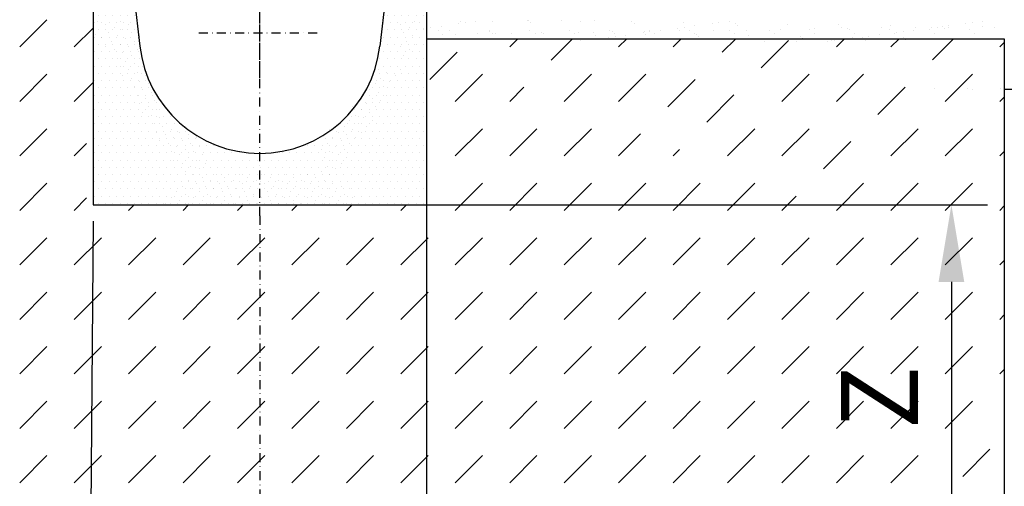
# Model space of a CAD drawing. Extents: x -225 to 1650, y 0 to 1155.
# Drawn here: x 673 to 1057, y 686 to 868 of the extents above; entities that cross this region are included whole.
import ezdxf

# ---------------------------------------------------------------- set-up
doc = ezdxf.new("R2010")
doc.units = 0
doc.header["$LTSCALE"] = 7
doc.header["$MEASUREMENT"] = 0
doc.linetypes.add('STRICHPUNKT', pattern=[1, 0.5, -0.25, 0, -0.25])
doc.layers.get('DEFPOINTS').update_dxf_attribs({"linetype": 'CONTINUOUS'})
doc.layers.add('MITTE', color=1, linetype='STRICHPUNKT', lineweight=25)
doc.layers.add('Sichtbare Kanten', color=7, linetype='CONTINUOUS', lineweight=50)
doc.layers.add('SCHRAFF', color=6, linetype='CONTINUOUS')
doc.layers.add('SICHTBAR', color=7, linetype='CONTINUOUS')
doc.styles.add('BEMSTIL', font='simplex.shx', dxfattribs={"width": 0.8})
doc.dimstyles.new('BEMASS', dxfattribs={"dimscale": 10, "dimtxt": 3, "dimasz": 3, "dimexe": 1.4, "dimexo": 0, "dimgap": 1.3, "dimtad": 1, "dimtxsty": 'BEMSTIL', "dimcen": 3, "dimclrd": 3, "dimclre": 3, "dimclrt": 7, "dimadec": 0, "dimazin": 0, "dimtfac": 0.875, "dimtmove": 0, "dimatfit": 0, "dimfxl": 0, "dimtolj": 1, "dimlwd": 25, "dimlwe": 25, "dimarcsym": 0})

# ---------------------------------------------------------------- blocks, each defined once
blk = doc.blocks.new('a')
at = {"layer": 'SCHRAFF'}
h = blk.add_hatch(dxfattribs=at)
h.set_pattern_fill('DOTS', color=256, scale=45, style=0)
h.set_pattern_definition([(0, (-2684.9976, -1059.7565), (1.40625, 2.8125), [0, -2.8125])])
h.paths.add_polyline_path([(-65, -67), (0, -67), (0, -47, -0.381708), (-46.7, -5.26), (-50, 23), (-50, 80), (-53, 83), (-61.37, 83), (-65, 83)])
h.paths.add_polyline_path([(0, -47), (0, -67), (65, -67), (65, 83), (53, 83), (50, 80), (50, 23), (46.7, -5.26, -0.381708)])
at = {"layer": 'MITTE'}
for p, q in [((0, -17.65), (0, 95.54)), ((0, -17.67), (0, 95.51)), ((0, -71.34), (0, 87.18)), ((-23.8, 0), (23.8, 0))]:
    blk.add_line(p, q, dxfattribs=at)
at = {"layer": 'SCHRAFF', "ltscale": 10}
blk.add_line((-0.25, 87.18), (0.39, 87.18), dxfattribs=at)
at = {"layer": 'SICHTBAR'}
for p, q in [((-65, 83), (-65, -67)), ((-65, 83), (-53, 83)), ((-53, 83), (-50, 80)), ((53, 83), (50, 80)), ((65, 83), (53, 83)), ((65, 83), (65, -67)), ((-50, 23), (-50, 80)), ((50, 23), (50, 80)), ((-50, 23), (-46.7, -5.26)), ((50, 23), (46.7, -5.26)), ((-65, -67), (65, -67))]:
    blk.add_line(p, q, dxfattribs=at)
blk.add_arc((0, 0), 47, 186.431, 353.569, dxfattribs=at)
at = {"layer": 'Sichtbare Kanten', "linetype": 'Continuous', "lineweight": 50}
for p, q in [((-47.58, 85.5), (-61.37, 85.5)), ((-43.1, 85.2), (-18.13, 85.2)), ((-43.09, 85.8), (-18.14, 85.8)), ((-42.62, 87), (-18.62, 87)), ((-16.1, 85.2), (15.87, 85.2)), ((-16.09, 85.8), (15.86, 85.8)), ((-15.62, 87), (15.38, 87)), ((17.9, 85.2), (42.87, 85.2)), ((17.91, 85.8), (42.86, 85.8)), ((18.38, 87), (42.38, 87)), ((61.13, 85.5), (47.35, 85.5)), ((-61.37, 84.3), (-47.58, 84.3)), ((-61.37, 84.2), (-53.37, 84.2)), ((-50.95, 83), (-61.37, 83)), ((-51, 84.2), (-50.91, 83)), ((-39.62, 82.76), (-47.35, 82.76)), ((-18.94, 84.3), (-42.29, 84.3)), ((-39.62, 84.3), (-39.62, 82.76)), ((-39.62, 80), (-39.62, 82.76)), ((-39.62, 82.76), (39.38, 82.76)), ((15.06, 84.3), (-15.29, 84.3)), ((42.06, 84.3), (18.71, 84.3)), ((39.38, 84.3), (39.38, 82.76)), ((39.38, 80), (39.38, 82.76)), ((47.12, 82.76), (39.38, 82.76)), ((47.35, 84.3), (61.13, 84.3)), ((50.76, 84.2), (50.71, 83)), ((50.71, 83), (61.13, 83)), ((61.13, 84.2), (50.76, 84.2)), ((-39.62, 80), (-46.29, 80)), ((-39.62, 80), (39.09, 80)), ((39.09, 80), (39.38, 80)), ((46.06, 80), (39.38, 80))]:
    blk.add_line(p, q, dxfattribs=at)
at = {"layer": 'Sichtbare Kanten', "ltscale": 10}
blk.add_line((-53.37, 84.2), (-50.87, 84.2), dxfattribs=at)
at = {"layer": 'Sichtbare Kanten', "linetype": 'Continuous', "lineweight": 50}
for points in [[(-46.28, 86.25), (-46.65, 85.79), (-47.58, 85.5)], [(-47.58, 85.5), (-47.51, 85.5), (-47.45, 85.51), (-47.38, 85.51), (-47.32, 85.52), (-47.26, 85.54), (-47.19, 85.55), (-47.13, 85.57), (-47.07, 85.59), (-47.01, 85.61), (-46.95, 85.64), (-46.89, 85.67), (-46.83, 85.7), (-46.77, 85.73), (-46.72, 85.77), (-46.67, 85.81), (-46.62, 85.85), (-46.57, 85.89), (-46.52, 85.94), (-46.47, 85.99), (-46.43, 86.04), (-46.39, 86.09), (-46.35, 86.14), (-46.31, 86.19), (-46.28, 86.25)], [(-47.57, 84.3), (-47.45, 84.3), (-47.34, 84.31), (-47.22, 84.32), (-47.1, 84.34), (-46.99, 84.36), (-46.87, 84.39), (-46.76, 84.43), (-46.65, 84.46), (-46.54, 84.51), (-46.43, 84.55), (-46.33, 84.61), (-46.22, 84.66), (-46.12, 84.72), (-46.02, 84.79), (-45.93, 84.86), (-45.84, 84.93), (-45.75, 85.01), (-45.66, 85.09), (-45.58, 85.18), (-45.51, 85.27), (-45.43, 85.36), (-45.36, 85.45), (-45.3, 85.55), (-45.24, 85.65)], [(-45.24, 85.65), (-45.23, 85.65), (-45.2, 85.65), (-45.16, 85.64), (-45.11, 85.63), (-45.03, 85.62), (-44.95, 85.6), (-44.85, 85.58), (-44.74, 85.56), (-44.63, 85.53), (-44.51, 85.5), (-44.4, 85.46), (-44.29, 85.42), (-44.2, 85.4), (-44.12, 85.39), (-44.04, 85.39), (-43.95, 85.42), (-43.85, 85.45), (-43.74, 85.49), (-43.62, 85.52), (-43.51, 85.55), (-43.4, 85.58), (-43.29, 85.6), (-43.21, 85.62), (-43.13, 85.63)], [(-43.1, 85.2), (-43.11, 85.22), (-43.12, 85.24), (-43.12, 85.26), (-43.13, 85.28), (-43.14, 85.3), (-43.14, 85.32), (-43.14, 85.34), (-43.15, 85.36), (-43.15, 85.38), (-43.15, 85.4), (-43.15, 85.42), (-43.15, 85.44), (-43.15, 85.45), (-43.15, 85.47), (-43.15, 85.49), (-43.15, 85.51), (-43.15, 85.52), (-43.15, 85.54), (-43.15, 85.56), (-43.14, 85.57), (-43.14, 85.59), (-43.14, 85.6), (-43.13, 85.62), (-43.13, 85.63)], [(-43.13, 85.63), (-43.13, 85.64), (-43.12, 85.66), (-43.12, 85.67), (-43.12, 85.68), (-43.12, 85.69), (-43.11, 85.7), (-43.11, 85.71), (-43.11, 85.72), (-43.11, 85.73), (-43.1, 85.74), (-43.1, 85.75), (-43.1, 85.76), (-43.1, 85.76), (-43.1, 85.77), (-43.1, 85.78), (-43.09, 85.78), (-43.09, 85.79), (-43.09, 85.79), (-43.09, 85.79), (-43.09, 85.8), (-43.09, 85.8), (-43.09, 85.8), (-43.09, 85.8), (-43.09, 85.8)], [(-42.29, 84.3), (-42.32, 84.3), (-42.35, 84.31), (-42.39, 84.32), (-42.42, 84.33), (-42.45, 84.34), (-42.49, 84.36), (-42.52, 84.38), (-42.55, 84.41), (-42.59, 84.43), (-42.62, 84.46), (-42.66, 84.5), (-42.69, 84.54), (-42.73, 84.58), (-42.76, 84.62), (-42.8, 84.66), (-42.83, 84.71), (-42.86, 84.76), (-42.9, 84.82), (-42.93, 84.88), (-42.97, 84.94), (-43, 85), (-43.03, 85.06), (-43.07, 85.13), (-43.1, 85.2)], [(-18.94, 84.3), (-18.91, 84.3), (-18.88, 84.31), (-18.84, 84.32), (-18.81, 84.33), (-18.78, 84.34), (-18.75, 84.36), (-18.71, 84.38), (-18.68, 84.41), (-18.64, 84.43), (-18.61, 84.46), (-18.57, 84.5), (-18.54, 84.54), (-18.51, 84.58), (-18.47, 84.62), (-18.44, 84.66), (-18.4, 84.71), (-18.37, 84.76), (-18.33, 84.82), (-18.3, 84.88), (-18.26, 84.94), (-18.23, 85), (-18.2, 85.06), (-18.16, 85.13), (-18.13, 85.2)], [(-18.61, 86.97), (-18.61, 86.97), (-18.61, 86.96), (-18.61, 86.95), (-18.61, 86.94), (-18.61, 86.94), (-18.61, 86.93), (-18.61, 86.92), (-18.61, 86.91), (-18.61, 86.89), (-18.6, 86.88), (-18.6, 86.87), (-18.6, 86.86), (-18.6, 86.84), (-18.6, 86.83), (-18.6, 86.81), (-18.59, 86.8), (-18.59, 86.78), (-18.59, 86.76), (-18.59, 86.74), (-18.59, 86.73), (-18.59, 86.71), (-18.58, 86.69), (-18.58, 86.67), (-18.58, 86.65)], [(-17.44, 85.47), (-17.47, 85.39), (-17.5, 85.3), (-17.54, 85.22), (-17.57, 85.14), (-17.61, 85.06), (-17.65, 84.98), (-17.68, 84.91), (-17.73, 84.85), (-17.77, 84.78), (-17.81, 84.72), (-17.85, 84.66), (-17.9, 84.61), (-17.94, 84.56), (-17.99, 84.52), (-18.04, 84.48), (-18.09, 84.44), (-18.14, 84.41), (-18.19, 84.38), (-18.24, 84.36), (-18.29, 84.34), (-18.34, 84.32), (-18.39, 84.31), (-18.44, 84.3), (-18.49, 84.3)], [(-18.14, 85.8), (-18.14, 85.8), (-18.14, 85.8), (-18.14, 85.8), (-18.14, 85.8), (-18.14, 85.79), (-18.14, 85.79), (-18.14, 85.79), (-18.14, 85.78), (-18.14, 85.78), (-18.13, 85.77), (-18.13, 85.76), (-18.13, 85.76), (-18.13, 85.75), (-18.13, 85.74), (-18.13, 85.73), (-18.12, 85.72), (-18.12, 85.71), (-18.12, 85.7), (-18.12, 85.69), (-18.11, 85.68), (-18.11, 85.67), (-18.11, 85.66), (-18.1, 85.64), (-18.1, 85.63)], [(-18.1, 85.63), (-18.1, 85.62), (-18.09, 85.6), (-18.09, 85.59), (-18.09, 85.57), (-18.09, 85.56), (-18.08, 85.54), (-18.08, 85.52), (-18.08, 85.51), (-18.08, 85.49), (-18.08, 85.47), (-18.08, 85.45), (-18.08, 85.44), (-18.08, 85.42), (-18.08, 85.4), (-18.08, 85.38), (-18.08, 85.36), (-18.09, 85.34), (-18.09, 85.32), (-18.1, 85.3), (-18.1, 85.28), (-18.11, 85.26), (-18.12, 85.24), (-18.12, 85.22), (-18.13, 85.2)], [(-18.1, 85.63), (-18.08, 85.63), (-18.06, 85.62), (-18.04, 85.62), (-18.02, 85.62), (-18, 85.61), (-17.97, 85.61), (-17.95, 85.6), (-17.92, 85.6), (-17.89, 85.59), (-17.87, 85.59), (-17.84, 85.58), (-17.81, 85.58), (-17.78, 85.57), (-17.75, 85.56), (-17.72, 85.56), (-17.69, 85.55), (-17.66, 85.54), (-17.63, 85.53), (-17.6, 85.52), (-17.57, 85.51), (-17.54, 85.5), (-17.5, 85.49), (-17.47, 85.48), (-17.44, 85.47)], [(-17.44, 85.48), (-17.41, 85.46), (-17.38, 85.45), (-17.35, 85.44), (-17.32, 85.43), (-17.29, 85.42), (-17.26, 85.41), (-17.23, 85.4), (-17.21, 85.39), (-17.18, 85.38), (-17.16, 85.38), (-17.14, 85.38), (-17.12, 85.37), (-17.09, 85.38), (-17.07, 85.38), (-17.05, 85.38), (-17.02, 85.39), (-17, 85.4), (-16.97, 85.41), (-16.94, 85.42), (-16.91, 85.43), (-16.88, 85.44), (-16.85, 85.45), (-16.82, 85.46), (-16.79, 85.48)], [(-16.79, 85.47), (-16.76, 85.48), (-16.73, 85.49), (-16.69, 85.5), (-16.66, 85.51), (-16.63, 85.52), (-16.6, 85.53), (-16.57, 85.54), (-16.54, 85.55), (-16.51, 85.56), (-16.48, 85.56), (-16.45, 85.57), (-16.42, 85.58), (-16.39, 85.58), (-16.36, 85.59), (-16.33, 85.59), (-16.31, 85.6), (-16.28, 85.6), (-16.26, 85.61), (-16.23, 85.61), (-16.21, 85.62), (-16.19, 85.62), (-16.17, 85.62), (-16.15, 85.63), (-16.13, 85.63)], [(-16.79, 85.48), (-16.76, 85.39), (-16.73, 85.3), (-16.69, 85.22), (-16.66, 85.14), (-16.62, 85.06), (-16.59, 84.98), (-16.55, 84.91), (-16.51, 84.85), (-16.46, 84.78), (-16.42, 84.72), (-16.38, 84.66), (-16.33, 84.61), (-16.29, 84.56), (-16.24, 84.52), (-16.19, 84.48), (-16.14, 84.44), (-16.09, 84.41), (-16.04, 84.38), (-15.99, 84.36), (-15.94, 84.34), (-15.89, 84.32), (-15.84, 84.31), (-15.79, 84.3), (-15.74, 84.3)], [(-16.1, 85.2), (-16.11, 85.22), (-16.12, 85.24), (-16.12, 85.26), (-16.13, 85.28), (-16.14, 85.3), (-16.14, 85.32), (-16.14, 85.34), (-16.15, 85.36), (-16.15, 85.38), (-16.15, 85.4), (-16.15, 85.42), (-16.15, 85.44), (-16.15, 85.45), (-16.15, 85.47), (-16.15, 85.49), (-16.15, 85.51), (-16.15, 85.52), (-16.15, 85.54), (-16.15, 85.56), (-16.14, 85.57), (-16.14, 85.59), (-16.14, 85.6), (-16.13, 85.62), (-16.13, 85.63)], [(-16.13, 85.63), (-16.13, 85.64), (-16.12, 85.66), (-16.12, 85.67), (-16.12, 85.68), (-16.12, 85.69), (-16.11, 85.7), (-16.11, 85.71), (-16.11, 85.72), (-16.11, 85.73), (-16.1, 85.74), (-16.1, 85.75), (-16.1, 85.76), (-16.1, 85.76), (-16.1, 85.77), (-16.1, 85.78), (-16.09, 85.78), (-16.09, 85.79), (-16.09, 85.79), (-16.09, 85.79), (-16.09, 85.8), (-16.09, 85.8), (-16.09, 85.8), (-16.09, 85.8), (-16.09, 85.8)], [(-15.29, 84.3), (-15.32, 84.3), (-15.35, 84.31), (-15.39, 84.32), (-15.42, 84.33), (-15.45, 84.34), (-15.49, 84.36), (-15.52, 84.38), (-15.55, 84.41), (-15.59, 84.43), (-15.62, 84.46), (-15.66, 84.5), (-15.69, 84.54), (-15.73, 84.58), (-15.76, 84.62), (-15.8, 84.66), (-15.83, 84.71), (-15.86, 84.76), (-15.9, 84.82), (-15.93, 84.88), (-15.97, 84.94), (-16, 85), (-16.03, 85.06), (-16.07, 85.13), (-16.1, 85.2)], [(15.06, 84.3), (15.09, 84.3), (15.12, 84.31), (15.16, 84.32), (15.19, 84.33), (15.22, 84.34), (15.25, 84.36), (15.29, 84.38), (15.32, 84.41), (15.36, 84.43), (15.39, 84.46), (15.43, 84.5), (15.46, 84.54), (15.49, 84.58), (15.53, 84.62), (15.56, 84.66), (15.6, 84.71), (15.63, 84.76), (15.67, 84.82), (15.7, 84.88), (15.74, 84.94), (15.77, 85), (15.8, 85.06), (15.84, 85.13), (15.87, 85.2)], [(16.56, 85.48), (16.53, 85.39), (16.5, 85.3), (16.46, 85.22), (16.43, 85.14), (16.39, 85.06), (16.35, 84.98), (16.31, 84.91), (16.27, 84.85), (16.23, 84.78), (16.19, 84.72), (16.15, 84.66), (16.1, 84.61), (16.06, 84.56), (16.01, 84.52), (15.96, 84.48), (15.91, 84.44), (15.86, 84.41), (15.81, 84.38), (15.76, 84.36), (15.71, 84.34), (15.66, 84.32), (15.61, 84.31), (15.56, 84.3), (15.51, 84.3)], [(15.86, 85.8), (15.86, 85.8), (15.86, 85.8), (15.86, 85.8), (15.86, 85.8), (15.86, 85.79), (15.86, 85.79), (15.86, 85.79), (15.86, 85.78), (15.86, 85.78), (15.87, 85.77), (15.87, 85.76), (15.87, 85.76), (15.87, 85.75), (15.87, 85.74), (15.87, 85.73), (15.88, 85.72), (15.88, 85.71), (15.88, 85.7), (15.88, 85.69), (15.89, 85.68), (15.89, 85.67), (15.89, 85.66), (15.9, 85.64), (15.9, 85.63)], [(15.9, 85.63), (15.9, 85.62), (15.91, 85.6), (15.91, 85.59), (15.91, 85.57), (15.91, 85.56), (15.92, 85.54), (15.92, 85.52), (15.92, 85.51), (15.92, 85.49), (15.92, 85.47), (15.92, 85.45), (15.92, 85.44), (15.92, 85.42), (15.92, 85.4), (15.92, 85.38), (15.92, 85.36), (15.91, 85.34), (15.91, 85.32), (15.9, 85.3), (15.9, 85.28), (15.89, 85.26), (15.88, 85.24), (15.88, 85.22), (15.87, 85.2)], [(15.9, 85.63), (15.92, 85.63), (15.94, 85.62), (15.96, 85.62), (15.98, 85.62), (16, 85.61), (16.03, 85.61), (16.05, 85.6), (16.08, 85.6), (16.11, 85.59), (16.13, 85.59), (16.16, 85.58), (16.19, 85.58), (16.22, 85.57), (16.25, 85.56), (16.28, 85.56), (16.31, 85.55), (16.34, 85.54), (16.37, 85.53), (16.4, 85.52), (16.43, 85.51), (16.46, 85.5), (16.5, 85.49), (16.53, 85.48), (16.56, 85.47)], [(16.56, 85.48), (16.59, 85.46), (16.62, 85.45), (16.65, 85.44), (16.68, 85.43), (16.71, 85.42), (16.74, 85.41), (16.77, 85.4), (16.79, 85.39), (16.82, 85.38), (16.84, 85.38), (16.86, 85.38), (16.88, 85.37), (16.91, 85.38), (16.93, 85.38), (16.95, 85.38), (16.98, 85.39), (17, 85.4), (17.03, 85.41), (17.06, 85.42), (17.09, 85.43), (17.12, 85.44), (17.15, 85.45), (17.18, 85.46), (17.21, 85.48)], [(17.21, 85.47), (17.24, 85.48), (17.27, 85.49), (17.31, 85.5), (17.34, 85.51), (17.37, 85.52), (17.4, 85.53), (17.43, 85.54), (17.46, 85.55), (17.49, 85.56), (17.52, 85.56), (17.55, 85.57), (17.58, 85.58), (17.61, 85.58), (17.64, 85.59), (17.67, 85.59), (17.69, 85.6), (17.72, 85.6), (17.74, 85.61), (17.77, 85.61), (17.79, 85.62), (17.81, 85.62), (17.83, 85.62), (17.85, 85.63), (17.87, 85.63)], [(17.21, 85.48), (17.24, 85.39), (17.27, 85.3), (17.31, 85.22), (17.34, 85.14), (17.38, 85.06), (17.41, 84.98), (17.45, 84.91), (17.49, 84.85), (17.54, 84.78), (17.58, 84.72), (17.62, 84.66), (17.67, 84.61), (17.71, 84.56), (17.76, 84.52), (17.81, 84.48), (17.86, 84.44), (17.91, 84.41), (17.96, 84.38), (18.01, 84.36), (18.06, 84.34), (18.11, 84.32), (18.16, 84.31), (18.21, 84.3), (18.26, 84.3)], [(17.9, 85.2), (17.89, 85.22), (17.88, 85.24), (17.88, 85.26), (17.87, 85.28), (17.86, 85.3), (17.86, 85.32), (17.86, 85.34), (17.85, 85.36), (17.85, 85.38), (17.85, 85.4), (17.85, 85.42), (17.85, 85.44), (17.85, 85.45), (17.85, 85.47), (17.85, 85.49), (17.85, 85.51), (17.85, 85.52), (17.85, 85.54), (17.85, 85.56), (17.86, 85.57), (17.86, 85.59), (17.86, 85.6), (17.87, 85.62), (17.87, 85.63)], [(17.87, 85.63), (17.87, 85.64), (17.88, 85.66), (17.88, 85.67), (17.88, 85.68), (17.88, 85.69), (17.89, 85.7), (17.89, 85.71), (17.89, 85.72), (17.89, 85.73), (17.9, 85.74), (17.9, 85.75), (17.9, 85.76), (17.9, 85.76), (17.9, 85.77), (17.9, 85.78), (17.91, 85.78), (17.91, 85.79), (17.91, 85.79), (17.91, 85.79), (17.91, 85.8), (17.91, 85.8), (17.91, 85.8), (17.91, 85.8), (17.91, 85.8)], [(18.71, 84.3), (18.68, 84.3), (18.65, 84.31), (18.61, 84.32), (18.58, 84.33), (18.55, 84.34), (18.51, 84.36), (18.48, 84.38), (18.45, 84.41), (18.41, 84.43), (18.38, 84.46), (18.34, 84.5), (18.31, 84.54), (18.27, 84.58), (18.24, 84.62), (18.2, 84.66), (18.17, 84.71), (18.14, 84.76), (18.1, 84.82), (18.07, 84.88), (18.03, 84.94), (18, 85), (17.97, 85.06), (17.93, 85.13), (17.9, 85.2)], [(42.06, 84.3), (42.09, 84.3), (42.12, 84.31), (42.16, 84.32), (42.19, 84.33), (42.22, 84.34), (42.25, 84.36), (42.29, 84.38), (42.32, 84.41), (42.36, 84.43), (42.39, 84.46), (42.43, 84.5), (42.46, 84.54), (42.49, 84.58), (42.53, 84.62), (42.56, 84.66), (42.6, 84.71), (42.63, 84.76), (42.67, 84.82), (42.7, 84.88), (42.74, 84.94), (42.77, 85), (42.8, 85.06), (42.84, 85.13), (42.87, 85.2)], [(42.39, 86.97), (42.39, 86.97), (42.39, 86.96), (42.39, 86.95), (42.39, 86.94), (42.39, 86.94), (42.39, 86.93), (42.39, 86.92), (42.39, 86.91), (42.39, 86.89), (42.4, 86.88), (42.4, 86.87), (42.4, 86.86), (42.4, 86.84), (42.4, 86.83), (42.4, 86.81), (42.41, 86.8), (42.41, 86.78), (42.41, 86.76), (42.41, 86.74), (42.41, 86.73), (42.41, 86.71), (42.42, 86.69), (42.42, 86.67), (42.42, 86.65)], [(42.86, 85.8), (42.86, 85.8), (42.86, 85.8), (42.86, 85.8), (42.86, 85.8), (42.86, 85.79), (42.86, 85.79), (42.86, 85.79), (42.86, 85.78), (42.86, 85.78), (42.87, 85.77), (42.87, 85.76), (42.87, 85.76), (42.87, 85.75), (42.87, 85.74), (42.87, 85.73), (42.88, 85.72), (42.88, 85.71), (42.88, 85.7), (42.88, 85.69), (42.89, 85.68), (42.89, 85.67), (42.89, 85.66), (42.9, 85.64), (42.9, 85.63)], [(42.9, 85.63), (42.9, 85.62), (42.91, 85.6), (42.91, 85.59), (42.91, 85.57), (42.91, 85.56), (42.92, 85.54), (42.92, 85.52), (42.92, 85.51), (42.92, 85.49), (42.92, 85.47), (42.92, 85.45), (42.92, 85.44), (42.92, 85.42), (42.92, 85.4), (42.92, 85.38), (42.92, 85.36), (42.91, 85.34), (42.91, 85.32), (42.9, 85.3), (42.9, 85.28), (42.89, 85.26), (42.88, 85.24), (42.88, 85.22), (42.87, 85.2)], [(42.95, 85.6), (43.03, 85.58), (43.12, 85.55), (43.21, 85.53), (43.32, 85.5), (43.42, 85.48), (43.52, 85.45), (43.62, 85.43), (43.72, 85.41), (43.81, 85.39), (43.89, 85.38), (43.98, 85.39), (44.07, 85.42), (44.17, 85.46), (44.28, 85.5), (44.4, 85.53), (44.51, 85.56), (44.62, 85.58), (44.72, 85.6), (44.8, 85.62), (44.88, 85.63), (44.93, 85.64), (44.98, 85.65), (45, 85.65), (45.01, 85.65)], [(45.01, 85.65), (45.07, 85.55), (45.14, 85.45), (45.21, 85.36), (45.28, 85.27), (45.36, 85.18), (45.44, 85.09), (45.52, 85.01), (45.61, 84.93), (45.7, 84.86), (45.8, 84.79), (45.9, 84.72), (46, 84.66), (46.1, 84.61), (46.21, 84.55), (46.31, 84.51), (46.42, 84.46), (46.54, 84.43), (46.65, 84.39), (46.76, 84.36), (46.88, 84.34), (46.99, 84.32), (47.11, 84.31), (47.23, 84.3), (47.35, 84.3)], [(46.05, 86.25), (46.41, 85.79), (47.35, 85.5)], [(46.05, 86.25), (46.08, 86.19), (46.12, 86.14), (46.16, 86.09), (46.2, 86.04), (46.24, 85.99), (46.29, 85.94), (46.33, 85.89), (46.38, 85.85), (46.44, 85.81), (46.49, 85.77), (46.54, 85.74), (46.6, 85.7), (46.66, 85.67), (46.71, 85.64), (46.77, 85.61), (46.84, 85.59), (46.9, 85.57), (46.96, 85.55), (47.02, 85.54), (47.09, 85.52), (47.15, 85.51), (47.22, 85.51), (47.28, 85.5), (47.35, 85.5)], [(-47.57, 84.3), (-47.56, 84.3), (-47.53, 84.3), (-47.47, 84.3), (-47.38, 84.3), (-47.27, 84.3), (-47.14, 84.3), (-46.99, 84.3), (-46.81, 84.3), (-46.62, 84.3), (-46.4, 84.3), (-46.16, 84.3), (-45.91, 84.3), (-45.64, 84.3), (-45.35, 84.3), (-45.05, 84.3), (-44.74, 84.3), (-44.42, 84.3), (-44.1, 84.3), (-43.77, 84.3), (-43.45, 84.3), (-43.14, 84.3), (-42.84, 84.3), (-42.56, 84.3), (-42.29, 84.3)], [(-18.94, 84.3), (-18.92, 84.3), (-18.91, 84.3), (-18.89, 84.3), (-18.87, 84.3), (-18.85, 84.3), (-18.83, 84.3), (-18.81, 84.3), (-18.8, 84.3), (-18.78, 84.3), (-18.76, 84.3), (-18.74, 84.3), (-18.72, 84.3), (-18.7, 84.3), (-18.68, 84.3), (-18.66, 84.3), (-18.65, 84.3), (-18.63, 84.3), (-18.61, 84.3), (-18.59, 84.3), (-18.57, 84.3), (-18.55, 84.3), (-18.53, 84.3), (-18.51, 84.3), (-18.49, 84.3)], [(-18.49, 84.3), (-18.39, 84.3), (-18.28, 84.3), (-18.17, 84.3), (-18.05, 84.3), (-17.94, 84.3), (-17.83, 84.3), (-17.71, 84.3), (-17.59, 84.3), (-17.47, 84.29), (-17.35, 84.29), (-17.23, 84.29), (-17.12, 84.29), (-17, 84.29), (-16.88, 84.29), (-16.76, 84.29), (-16.64, 84.3), (-16.52, 84.3), (-16.4, 84.3), (-16.29, 84.3), (-16.18, 84.3), (-16.06, 84.3), (-15.95, 84.3), (-15.85, 84.3), (-15.74, 84.3)], [(-15.74, 84.3), (-15.72, 84.3), (-15.7, 84.3), (-15.68, 84.3), (-15.66, 84.3), (-15.64, 84.3), (-15.62, 84.3), (-15.6, 84.3), (-15.58, 84.3), (-15.57, 84.3), (-15.55, 84.3), (-15.53, 84.3), (-15.51, 84.3), (-15.49, 84.3), (-15.47, 84.3), (-15.45, 84.3), (-15.43, 84.3), (-15.42, 84.3), (-15.4, 84.3), (-15.38, 84.3), (-15.36, 84.3), (-15.34, 84.3), (-15.33, 84.3), (-15.31, 84.3), (-15.29, 84.3)], [(15.06, 84.3), (15.08, 84.3), (15.09, 84.3), (15.11, 84.3), (15.13, 84.3), (15.15, 84.3), (15.17, 84.3), (15.19, 84.3), (15.2, 84.3), (15.22, 84.3), (15.24, 84.3), (15.26, 84.3), (15.28, 84.3), (15.3, 84.3), (15.32, 84.3), (15.34, 84.3), (15.35, 84.3), (15.37, 84.3), (15.39, 84.3), (15.41, 84.3), (15.43, 84.3), (15.45, 84.3), (15.47, 84.3), (15.49, 84.3), (15.51, 84.3)], [(15.51, 84.3), (15.61, 84.3), (15.72, 84.3), (15.83, 84.3), (15.95, 84.3), (16.06, 84.3), (16.17, 84.3), (16.29, 84.3), (16.41, 84.3), (16.53, 84.29), (16.65, 84.29), (16.77, 84.29), (16.88, 84.29), (17, 84.29), (17.12, 84.29), (17.24, 84.29), (17.36, 84.3), (17.48, 84.3), (17.6, 84.3), (17.71, 84.3), (17.82, 84.3), (17.94, 84.3), (18.05, 84.3), (18.15, 84.3), (18.26, 84.3)], [(18.26, 84.3), (18.28, 84.3), (18.3, 84.3), (18.32, 84.3), (18.34, 84.3), (18.36, 84.3), (18.38, 84.3), (18.4, 84.3), (18.42, 84.3), (18.43, 84.3), (18.45, 84.3), (18.47, 84.3), (18.49, 84.3), (18.51, 84.3), (18.53, 84.3), (18.55, 84.3), (18.57, 84.3), (18.58, 84.3), (18.6, 84.3), (18.62, 84.3), (18.64, 84.3), (18.66, 84.3), (18.67, 84.3), (18.69, 84.3), (18.71, 84.3)], [(42.09, 84.3), (42.35, 84.3), (42.63, 84.3), (42.92, 84.3), (43.22, 84.3), (43.54, 84.3), (43.86, 84.3), (44.18, 84.3), (44.5, 84.3), (44.82, 84.3), (45.12, 84.3), (45.4, 84.3), (45.68, 84.3), (45.93, 84.3), (46.17, 84.3), (46.38, 84.3), (46.58, 84.3), (46.76, 84.3), (46.91, 84.3), (47.04, 84.3), (47.15, 84.3), (47.24, 84.3), (47.3, 84.3), (47.34, 84.3), (47.35, 84.3)]]:
    blk.add_lwpolyline(points, dxfattribs=at)
for centre, radius, start, end in [((-61.37, 84.25), 1.25, 90, 270), ((-44.12, 85), 2.5, 53.1301, 150), ((-44.12, 85), 2.5, 53.1301, 150), ((-44.12, 85), 1.3, 37.9799, 150), ((-17.12, 85), 2.5, 53.1301, 126.8699), ((-17.12, 85), 2.5, 53.1301, 126.8699), ((-17.12, 85), 1.3, 37.9799, 142.0201), ((16.88, 85), 2.5, 53.1301, 126.8699), ((16.88, 85), 2.5, 53.1301, 126.8699), ((16.88, 85), 1.3, 37.9799, 142.0201), ((16.88, 85), 1.3, 37.9799, 142.0201), ((43.88, 85), 2.5, 30, 126.8699), ((43.88, 85), 2.5, 30, 126.8699), ((43.88, 85), 1.3, 30, 142.0201), ((61.13, 84.25), 1.25, 270, 90), ((-61.37, 84.25), 0.05, 90, 270), ((-49.85, 81.5), 2.8, 26.7161, 47.7949), ((-60.75, 76.01), 15, 15.4139, 26.7272), ((60.52, 76.01), 15, 153.2728, 164.5861), ((49.62, 81.5), 2.8, 90, 153.2728), ((61.13, 84.25), 0.05, 270, 90)]:
    blk.add_arc(centre, radius, start, end, dxfattribs=at)
blk = doc.blocks.new('*D2')
at = {"layer": 'DEFPOINTS', "color": 0}
for p in [(831.97, 795.94), (1056.97, 645.94), (1056.97, 488.38)]:
    blk.add_point(p, dxfattribs=at)
at = {"layer": 'SICHTBAR', "color": 3, "lineweight": 25}
for p, q in [((831.97, 795.94), (831.97, 474.38)), ((1056.97, 645.94), (1056.97, 474.38)), ((861.97, 488.38), (1026.97, 488.38))]:
    blk.add_line(p, q, dxfattribs=at)
at = {"layer": 'SICHTBAR', "color": 3}
for points in [[(861.97, 493.38), (861.97, 483.38), (831.97, 488.38)], [(1026.97, 493.38), (1026.97, 483.38), (1056.97, 488.38)]]:
    blk.add_solid(points, dxfattribs=at)
at = {"layer": 'SICHTBAR', "color": 7, "insert": (944.47, 516.38), "char_height": 30, "attachment_point": 5, "style": 'BEMSTIL'}
blk.add_mtext('\\A1;cca225', dxfattribs=at)
blk = doc.blocks.new('*D3')
at = {"layer": 'DEFPOINTS', "color": 0}
for p in [(831.97, 795.94), (995.39, 645.94), (1036.43, 645.94)]:
    blk.add_point(p, dxfattribs=at)
at = {"layer": 'SICHTBAR', "color": 3, "lineweight": 25}
for p, q in [((831.97, 795.94), (1050.43, 795.94)), ((1036.43, 765.94), (1036.43, 675.94)), ((995.39, 645.94), (1050.43, 645.94))]:
    blk.add_line(p, q, dxfattribs=at)
at = {"layer": 'SICHTBAR', "color": 3}
for points in [[(1031.43, 765.94), (1041.43, 765.94), (1036.43, 795.94)], [(1031.43, 675.94), (1041.43, 675.94), (1036.43, 645.94)]]:
    blk.add_solid(points, dxfattribs=at)
at = {"layer": 'SICHTBAR', "color": 7, "insert": (1008.43, 720.94), "char_height": 30, "attachment_point": 5, "rotation": 90, "style": 'BEMSTIL'}
blk.add_mtext('\\A1;Z', dxfattribs=at)

msp = doc.modelspace()

# ---------------------------------------------------------------- linework, layer by layer
at = {"layer": 'MITTE'}
msp.add_line((766.968, 791.603), (766.968, 373.145), dxfattribs=at)
at = {"layer": 'SCHRAFF', "ltscale": 10}
for p, q in [((673.405, 857.387), (684.012, 867.994)), ((831.91, 867.082), (831.91, 867.082)), ((832.176, 867.611), (832.176, 867.611)), ((844.998, 867.249), (844.998, 867.249)), ((851.058, 867.292), (851.058, 867.292)), ((857.788, 867.188), (857.788, 867.188)), ((871.293, 867.674), (871.293, 867.674)), ((871.564, 867.842), (871.564, 867.842)), ((872.486, 866.997), (872.486, 866.997)), ((884.381, 867.841), (884.381, 867.841)), ((891.866, 867.399), (891.866, 867.399)), ((897.171, 867.78), (897.171, 867.78)), ((911.873, 867.228), (911.873, 867.228)), ((949.88, 867.356), (949.88, 867.356)), ((1048.702, 867.421), (1048.702, 867.421)), ((694.618, 857.387), (701.968, 864.737)), ((700.803, 863.496), (700.803, 863.496)), ((830.931, 864.642), (830.931, 864.642)), ((833.534, 864.985), (833.534, 864.985)), ((836.526, 863.625), (836.526, 863.625)), ((837.599, 865.52), (837.599, 865.52)), ((840.939, 863.75), (840.939, 863.75)), ((844.39, 866.414), (844.39, 866.414)), ((846.993, 866.757), (846.993, 866.757)), ((856.51, 863.779), (856.51, 863.779)), ((856.533, 863.453), (856.533, 863.453)), ((872.081, 863.807), (872.081, 863.807)), ((887.651, 863.835), (887.651, 863.835)), ((903.222, 863.864), (903.222, 863.864)), ((904.229, 863.32), (904.229, 863.32)), ((912.795, 866.383), (912.795, 866.383)), ((917.02, 863.259), (917.02, 863.259)), ((918.793, 863.892), (918.793, 863.892)), ((918.897, 863.277), (918.897, 863.277)), ((922.962, 863.812), (922.962, 863.812)), ((929.753, 864.706), (929.753, 864.706)), ((930.524, 863.745), (930.524, 863.745)), ((932.176, 866.785), (932.176, 866.785)), ((932.356, 865.049), (932.356, 865.049)), ((934.363, 863.92), (934.363, 863.92)), ((936.421, 865.584), (936.421, 865.584)), ((943.212, 866.478), (943.212, 866.478)), ((943.612, 863.912), (943.612, 863.912)), ((945.815, 866.821), (945.815, 866.821)), ((949.934, 863.948), (949.934, 863.948)), ((952.183, 866.614), (952.183, 866.614)), ((953.105, 865.769), (953.105, 865.769)), ((956.403, 863.851), (956.403, 863.851)), ((965.505, 863.977), (965.505, 863.977)), ((969.907, 864.337), (969.907, 864.337)), ((972.485, 866.172), (972.485, 866.172)), ((981.075, 864.005), (981.075, 864.005)), ((982.995, 864.504), (982.995, 864.504)), ((992.492, 866), (992.492, 866)), ((993.414, 865.155), (993.414, 865.155)), ((995.786, 864.443), (995.786, 864.443)), ((996.646, 864.033), (996.646, 864.033)), ((1009.29, 864.93), (1009.29, 864.93)), ((1012.217, 864.062), (1012.217, 864.062)), ((1012.794, 865.558), (1012.794, 865.558)), ((1017.719, 863.342), (1017.719, 863.342)), ((1021.784, 863.877), (1021.784, 863.877)), ((1022.378, 865.097), (1022.378, 865.097)), ((1027.788, 864.09), (1027.788, 864.09)), ((1028.575, 864.771), (1028.575, 864.771)), ((1031.178, 865.113), (1031.178, 865.113)), ((1032.802, 865.386), (1032.802, 865.386)), ((1033.723, 864.541), (1033.723, 864.541)), ((1035.169, 865.035), (1035.169, 865.035)), ((1035.243, 865.649), (1035.243, 865.649)), ((1042.034, 866.543), (1042.034, 866.543)), ((1043.358, 864.118), (1043.358, 864.118)), ((1044.637, 866.885), (1044.637, 866.885)), ((1048.673, 865.522), (1048.673, 865.522)), ((1053.104, 864.944), (1053.104, 864.944)), ((702.911, 862.152), (702.911, 862.152)), ((705.192, 861.034), (705.192, 861.034)), ((838.254, 862.075), (838.254, 862.075)), ((843.048, 862.407), (843.048, 862.407)), ((851.759, 862.561), (851.759, 862.561)), ((857.455, 862.609), (857.455, 862.609)), ((858.618, 862.435), (858.618, 862.435)), ((864.324, 857.387), (867.529, 860.592)), ((864.847, 862.728), (864.847, 862.728)), ((874.189, 862.464), (874.189, 862.464)), ((876.836, 863.011), (876.836, 863.011)), ((877.637, 862.667), (877.637, 862.667)), ((880.427, 852.277), (888.743, 860.592)), ((889.76, 862.492), (889.76, 862.492)), ((891.141, 863.153), (891.141, 863.153)), ((891.979, 859.733), (891.979, 859.733)), ((896.044, 860.269), (896.044, 860.269)), ((896.843, 862.839), (896.843, 862.839)), ((897.764, 861.995), (897.764, 861.995)), ((902.836, 861.163), (902.836, 861.163)), ((905.33, 862.52), (905.33, 862.52)), ((905.438, 861.505), (905.438, 861.505)), ((906.75, 857.387), (909.956, 860.592)), ((909.503, 862.04), (909.503, 862.04)), ((916.294, 862.935), (916.294, 862.935)), ((917.145, 862.397), (917.145, 862.397)), ((920.901, 862.549), (920.901, 862.549)), ((927.964, 857.387), (931.169, 860.592)), ((936.472, 862.577), (936.472, 862.577)), ((937.152, 862.225), (937.152, 862.225)), ((938.074, 861.381), (938.074, 861.381)), ((947.135, 855.345), (952.382, 860.592)), ((952.043, 862.605), (952.043, 862.605)), ((957.454, 861.783), (957.454, 861.783)), ((962.299, 849.296), (972.906, 859.903)), ((963.461, 859.391), (963.461, 859.391)), ((967.613, 862.634), (967.613, 862.634)), ((976.252, 859.33), (976.252, 859.33)), ((977.462, 861.611), (977.462, 861.611)), ((978.383, 860.767), (978.383, 860.767)), ((983.184, 862.662), (983.184, 862.662)), ((988.199, 859.455), (988.199, 859.455)), ((989.756, 859.816), (989.756, 859.816)), ((990.801, 859.798), (990.801, 859.798)), ((991.603, 857.387), (994.809, 860.592)), ((994.866, 860.333), (994.866, 860.333)), ((997.764, 861.169), (997.764, 861.169)), ((998.755, 862.69), (998.755, 862.69)), ((1001.658, 861.227), (1001.658, 861.227)), ((1002.844, 859.983), (1002.844, 859.983)), ((1004.26, 861.57), (1004.26, 861.57)), ((1008.325, 862.105), (1008.325, 862.105)), ((1012.816, 857.387), (1016.022, 860.592)), ((1014.325, 862.718), (1014.325, 862.718)), ((1015.116, 862.999), (1015.116, 862.999)), ((1015.635, 859.922), (1015.635, 859.922)), ((1017.771, 860.997), (1017.771, 860.997)), ((1018.693, 860.153), (1018.693, 860.153)), ((1029.007, 852.364), (1037.235, 860.592)), ((1029.139, 860.409), (1029.139, 860.409)), ((1029.896, 862.747), (1029.896, 862.747)), ((1038.073, 860.555), (1038.073, 860.555)), ((1042.227, 860.576), (1042.227, 860.576)), ((1045.467, 862.775), (1045.467, 862.775)), ((1055.017, 860.514), (1055.017, 860.514)), ((950.373, 859.224), (950.373, 859.224)), ((1055.243, 857.387), (1056.968, 859.112)), ((833.212, 844.76), (843.818, 855.367)), ((673.405, 836.174), (684.012, 846.78)), ((843.111, 836.174), (853.717, 846.78)), ((885.537, 836.174), (896.144, 846.78)), ((906.75, 836.174), (917.357, 846.78)), ((925.921, 834.131), (936.528, 844.738)), ((970.39, 836.174), (980.997, 846.78)), ((991.603, 836.174), (1002.21, 846.78)), ((1034.03, 836.174), (1044.636, 846.78)), ((694.618, 836.174), (701.968, 843.524)), ((864.324, 836.174), (869.82, 841.67)), ((1007.794, 831.151), (1018.4, 841.758)), ((1029.769, 841.14), (1029.769, 841.14)), ((1042.857, 841.307), (1042.857, 841.307)), ((1044.463, 840.971), (1044.463, 840.971)), ((1055.647, 841.246), (1055.647, 841.246)), ((941.086, 828.083), (951.693, 838.69)), ((1055.243, 836.174), (1056.968, 837.899)), ((673.405, 814.961), (684.012, 825.567)), ((843.111, 814.961), (853.717, 825.567)), ((864.324, 814.961), (874.931, 825.567)), ((885.537, 814.961), (896.144, 825.567)), ((949.177, 814.961), (959.783, 825.567)), ((970.39, 814.961), (980.997, 825.567)), ((1012.816, 814.961), (1023.423, 825.567)), ((1034.03, 814.961), (1044.636, 825.567)), ((906.75, 814.961), (915.315, 823.525)), ((694.618, 814.961), (699.468, 819.81)), ((927.964, 814.961), (930.48, 817.476)), ((986.581, 809.938), (997.187, 820.544)), ((1055.243, 814.961), (1056.968, 816.686)), ((673.405, 793.747), (684.012, 804.354)), ((843.111, 793.747), (853.717, 804.354)), ((864.324, 793.747), (874.931, 804.354)), ((885.537, 793.747), (896.144, 804.354)), ((906.75, 793.747), (917.357, 804.354)), ((927.964, 793.747), (938.57, 804.354)), ((949.177, 793.747), (959.783, 804.354)), ((991.603, 793.747), (1002.21, 804.354)), ((1012.816, 793.747), (1023.423, 804.354)), ((1034.03, 793.747), (1044.636, 804.354)), ((694.618, 793.747), (699.468, 798.597)), ((970.39, 793.747), (975.974, 799.331)), ((715.832, 793.747), (718.028, 795.943)), ((737.045, 793.747), (739.241, 795.943)), ((758.258, 793.747), (760.454, 795.943)), ((779.471, 793.747), (781.667, 795.943)), ((800.684, 793.747), (802.881, 795.943)), ((821.898, 793.747), (824.094, 795.943)), ((1055.243, 793.747), (1056.968, 795.473)), ((673.405, 772.534), (684.012, 783.141)), ((694.618, 772.534), (705.225, 783.141)), ((715.832, 772.534), (726.438, 783.141)), ((737.045, 772.534), (747.651, 783.141)), ((758.258, 772.534), (768.865, 783.141)), ((779.471, 772.534), (790.078, 783.141)), ((800.684, 772.534), (811.291, 783.141)), ((821.898, 772.534), (832.504, 783.141)), ((843.111, 772.534), (853.717, 783.141)), ((864.324, 772.534), (874.931, 783.141)), ((885.537, 772.534), (896.144, 783.141)), ((906.75, 772.534), (917.357, 783.141)), ((927.964, 772.534), (938.57, 783.141)), ((949.177, 772.534), (959.783, 783.141)), ((970.39, 772.534), (980.997, 783.141)), ((991.603, 772.534), (1002.21, 783.141)), ((1012.816, 772.534), (1023.423, 783.141)), ((1034.03, 772.534), (1044.636, 783.141)), ((1055.243, 772.534), (1056.968, 774.259)), ((673.405, 751.321), (684.012, 761.928)), ((694.618, 751.321), (705.225, 761.928)), ((715.832, 751.321), (726.438, 761.928)), ((737.045, 751.321), (747.651, 761.928)), ((758.258, 751.321), (768.865, 761.928)), ((779.471, 751.321), (790.078, 761.928)), ((800.684, 751.321), (811.291, 761.928)), ((821.898, 751.321), (832.504, 761.928)), ((843.111, 751.321), (853.717, 761.928)), ((864.324, 751.321), (874.931, 761.928)), ((885.537, 751.321), (896.144, 761.928)), ((906.75, 751.321), (917.357, 761.928)), ((927.964, 751.321), (938.57, 761.928)), ((949.177, 751.321), (959.783, 761.928)), ((970.39, 751.321), (980.997, 761.928)), ((991.603, 751.321), (1002.21, 761.928)), ((1012.816, 751.321), (1023.423, 761.928)), ((1034.03, 751.321), (1044.636, 761.928)), ((1055.243, 751.321), (1056.968, 753.046)), ((673.405, 730.108), (684.012, 740.714)), ((694.618, 730.108), (705.225, 740.714)), ((715.832, 730.108), (726.438, 740.714)), ((737.045, 730.108), (747.651, 740.714)), ((758.258, 730.108), (768.865, 740.714)), ((779.471, 730.108), (790.078, 740.714)), ((800.684, 730.108), (811.291, 740.714)), ((821.898, 730.108), (832.504, 740.714)), ((843.111, 730.108), (853.717, 740.714)), ((864.324, 730.108), (874.931, 740.714)), ((885.537, 730.108), (896.144, 740.714)), ((906.75, 730.108), (917.357, 740.714)), ((927.964, 730.108), (938.57, 740.714)), ((949.177, 730.108), (959.783, 740.714)), ((970.39, 730.108), (980.997, 740.714)), ((991.603, 730.108), (1002.21, 740.714)), ((1012.816, 730.108), (1023.423, 740.714)), ((1034.03, 730.108), (1044.636, 740.714)), ((1055.243, 730.108), (1056.968, 731.833)), ((673.405, 708.895), (684.012, 719.501)), ((694.618, 708.895), (705.225, 719.501)), ((715.832, 708.895), (726.438, 719.501)), ((737.045, 708.895), (747.651, 719.501)), ((758.258, 708.895), (768.865, 719.501)), ((779.471, 708.895), (790.078, 719.501)), ((800.684, 708.895), (811.291, 719.501)), ((821.898, 708.895), (832.504, 719.501)), ((843.111, 708.895), (853.717, 719.501)), ((864.324, 708.895), (874.931, 719.501)), ((885.537, 708.895), (896.144, 719.501)), ((906.75, 708.895), (917.357, 719.501)), ((927.964, 708.895), (938.57, 719.501)), ((949.177, 708.895), (959.783, 719.501)), ((970.39, 708.895), (980.997, 719.501)), ((991.603, 708.895), (1002.21, 719.501)), ((1012.816, 708.895), (1023.423, 719.501)), ((1034.03, 708.895), (1044.636, 719.501)), ((673.405, 687.681), (684.012, 698.288)), ((694.618, 687.681), (705.225, 698.288)), ((715.832, 687.681), (726.438, 698.288)), ((737.045, 687.681), (747.651, 698.288)), ((758.258, 687.681), (768.865, 698.288)), ((779.471, 687.681), (790.078, 698.288)), ((800.684, 687.681), (811.291, 698.288)), ((821.898, 687.681), (832.504, 698.288)), ((843.111, 687.681), (853.717, 698.288)), ((864.324, 687.681), (874.931, 698.288)), ((885.537, 687.681), (896.144, 698.288)), ((906.75, 687.681), (917.357, 698.288)), ((927.964, 687.681), (938.57, 698.288)), ((949.177, 687.681), (959.783, 698.288)), ((970.39, 687.681), (980.997, 698.288)), ((991.603, 687.681), (1002.21, 698.288)), ((1012.816, 687.681), (1023.423, 698.288)), ((1040.821, 690.196), (1051.428, 700.802))]:
    msp.add_line(p, q, dxfattribs=at)
at = {"layer": 'SCHRAFF'}
for p, q in [((703.678, 867.331), (703.678, 867.331)), ((712.517, 867.331), (712.517, 867.331)), ((827.422, 867.331), (827.422, 867.331)), ((706.993, 866.226), (706.993, 866.226)), ((710.307, 865.121), (710.307, 865.121)), ((713.622, 864.016), (713.622, 864.016)), ((715.832, 866.226), (715.832, 866.226)), ((719.146, 865.121), (719.146, 865.121)), ((821.898, 866.226), (821.898, 866.226)), ((825.212, 865.121), (825.212, 865.121)), ((708.098, 862.911), (708.098, 862.911)), ((709.202, 859.597), (709.202, 859.597)), ((711.412, 861.806), (711.412, 861.806)), ((714.727, 860.702), (714.727, 860.702)), ((716.936, 862.911), (716.936, 862.911)), ((718.041, 859.597), (718.041, 859.597)), ((720.251, 861.806), (720.251, 861.806)), ((823.002, 862.911), (823.002, 862.911)), ((824.107, 859.597), (824.107, 859.597)), ((826.317, 861.806), (826.317, 861.806)), ((706.993, 857.387), (706.993, 857.387)), ((710.307, 856.282), (710.307, 856.282)), ((712.517, 858.492), (712.517, 858.492)), ((715.832, 857.387), (715.832, 857.387)), ((719.146, 856.282), (719.146, 856.282)), ((821.898, 857.387), (821.898, 857.387)), ((825.212, 856.282), (825.212, 856.282)), ((827.422, 858.492), (827.422, 858.492)), ((711.412, 852.968), (711.412, 852.968)), ((713.622, 855.177), (713.622, 855.177)), ((714.727, 851.863), (714.727, 851.863)), ((716.936, 854.072), (716.936, 854.072)), ((720.251, 852.968), (720.251, 852.968)), ((823.002, 854.072), (823.002, 854.072)), ((712.517, 849.653), (712.517, 849.653)), ((715.832, 848.548), (715.832, 848.548)), ((718.041, 850.758), (718.041, 850.758)), ((721.356, 849.653), (721.356, 849.653)), ((813.059, 848.548), (813.059, 848.548)), ((821.898, 848.548), (821.898, 848.548)), ((713.622, 846.338), (713.622, 846.338)), ((716.936, 845.234), (716.936, 845.234)), ((719.146, 847.443), (719.146, 847.443)), ((720.251, 844.129), (720.251, 844.129)), ((722.461, 846.338), (722.461, 846.338)), ((810.849, 846.338), (810.849, 846.338)), ((814.164, 845.234), (814.164, 845.234)), ((816.373, 847.443), (816.373, 847.443)), ((817.478, 844.129), (817.478, 844.129)), ((819.688, 846.338), (819.688, 846.338)), ((718.041, 841.919), (718.041, 841.919)), ((721.356, 840.814), (721.356, 840.814)), ((723.566, 843.024), (723.566, 843.024)), ((809.744, 840.814), (809.744, 840.814)), ((811.954, 843.024), (811.954, 843.024)), ((815.269, 841.919), (815.269, 841.919)), ((719.146, 838.604), (719.146, 838.604)), ((722.461, 837.5), (722.461, 837.5)), ((724.67, 839.709), (724.67, 839.709)), ((725.775, 836.395), (725.775, 836.395)), ((805.325, 836.395), (805.325, 836.395)), ((807.535, 838.604), (807.535, 838.604)), ((810.849, 837.5), (810.849, 837.5)), ((813.059, 839.709), (813.059, 839.709)), ((814.164, 836.395), (814.164, 836.395)), ((816.373, 838.604), (816.373, 838.604)), ((720.251, 835.29), (720.251, 835.29)), ((723.566, 834.185), (723.566, 834.185)), ((726.88, 833.08), (726.88, 833.08)), ((729.09, 835.29), (729.09, 835.29)), ((803.115, 834.185), (803.115, 834.185)), ((806.43, 833.08), (806.43, 833.08)), ((808.639, 835.29), (808.639, 835.29)), ((811.954, 834.185), (811.954, 834.185)), ((721.356, 831.975), (721.356, 831.975)), ((724.67, 830.87), (724.67, 830.87)), ((727.985, 829.766), (727.985, 829.766)), ((802.01, 828.661), (802.01, 828.661)), ((804.22, 830.87), (804.22, 830.87)), ((807.535, 829.766), (807.535, 829.766)), ((809.744, 831.975), (809.744, 831.975)), ((810.849, 828.661), (810.849, 828.661)), ((725.775, 827.556), (725.775, 827.556)), ((729.09, 826.451), (729.09, 826.451)), ((732.404, 825.346), (732.404, 825.346)), ((737.929, 826.451), (737.929, 826.451)), ((794.276, 825.346), (794.276, 825.346)), ((799.801, 826.451), (799.801, 826.451)), ((803.115, 825.346), (803.115, 825.346)), ((805.325, 827.556), (805.325, 827.556)), ((808.639, 826.451), (808.639, 826.451)), ((726.88, 824.241), (726.88, 824.241)), ((730.195, 823.136), (730.195, 823.136)), ((733.509, 822.032), (733.509, 822.032)), ((735.719, 824.241), (735.719, 824.241)), ((739.034, 823.136), (739.034, 823.136)), ((742.348, 822.032), (742.348, 822.032)), ((792.067, 823.136), (792.067, 823.136)), ((795.381, 822.032), (795.381, 822.032)), ((797.591, 824.241), (797.591, 824.241)), ((800.905, 823.136), (800.905, 823.136)), ((804.22, 822.032), (804.22, 822.032)), ((806.43, 824.241), (806.43, 824.241)), ((727.985, 820.927), (727.985, 820.927)), ((731.3, 819.822), (731.3, 819.822)), ((734.614, 818.717), (734.614, 818.717)), ((736.824, 820.927), (736.824, 820.927)), ((737.929, 817.612), (737.929, 817.612)), ((740.138, 819.822), (740.138, 819.822)), ((743.453, 818.717), (743.453, 818.717)), ((745.663, 820.927), (745.663, 820.927)), ((790.962, 817.612), (790.962, 817.612)), ((793.171, 819.822), (793.171, 819.822)), ((796.486, 818.717), (796.486, 818.717)), ((798.696, 820.927), (798.696, 820.927)), ((799.801, 817.612), (799.801, 817.612)), ((802.01, 819.822), (802.01, 819.822)), ((732.404, 816.507), (732.404, 816.507)), ((735.719, 815.402), (735.719, 815.402)), ((739.034, 814.298), (739.034, 814.298)), ((741.243, 816.507), (741.243, 816.507)), ((744.558, 815.402), (744.558, 815.402)), ((792.067, 814.298), (792.067, 814.298)), ((794.276, 816.507), (794.276, 816.507)), ((797.591, 815.402), (797.591, 815.402)), ((800.905, 814.298), (800.905, 814.298)), ((733.509, 813.193), (733.509, 813.193)), ((736.824, 812.088), (736.824, 812.088)), ((740.138, 810.983), (740.138, 810.983)), ((742.348, 813.193), (742.348, 813.193)), ((743.453, 809.878), (743.453, 809.878)), ((745.663, 812.088), (745.663, 812.088)), ((793.171, 810.983), (793.171, 810.983)), ((795.381, 813.193), (795.381, 813.193)), ((796.486, 809.878), (796.486, 809.878)), ((798.696, 812.088), (798.696, 812.088)), ((737.929, 808.773), (737.929, 808.773)), ((741.243, 807.669), (741.243, 807.669)), ((744.558, 806.564), (744.558, 806.564)), ((750.082, 807.669), (750.082, 807.669)), ((753.397, 806.564), (753.397, 806.564)), ((758.921, 807.669), (758.921, 807.669)), ((762.235, 806.564), (762.235, 806.564)), ((767.76, 807.669), (767.76, 807.669)), ((771.074, 806.564), (771.074, 806.564)), ((776.599, 807.669), (776.599, 807.669)), ((779.913, 806.564), (779.913, 806.564)), ((785.437, 807.669), (785.437, 807.669)), ((788.752, 806.564), (788.752, 806.564)), ((790.962, 808.773), (790.962, 808.773)), ((794.276, 807.669), (794.276, 807.669)), ((736.824, 803.249), (736.824, 803.249)), ((739.034, 805.459), (739.034, 805.459)), ((740.138, 802.144), (740.138, 802.144)), ((742.348, 804.354), (742.348, 804.354)), ((745.663, 803.249), (745.663, 803.249)), ((747.872, 805.459), (747.872, 805.459)), ((748.977, 802.144), (748.977, 802.144)), ((751.187, 804.354), (751.187, 804.354)), ((754.502, 803.249), (754.502, 803.249)), ((756.711, 805.459), (756.711, 805.459)), ((757.816, 802.144), (757.816, 802.144)), ((760.026, 804.354), (760.026, 804.354)), ((763.34, 803.249), (763.34, 803.249)), ((765.55, 805.459), (765.55, 805.459)), ((766.655, 802.144), (766.655, 802.144)), ((768.865, 804.354), (768.865, 804.354)), ((772.179, 803.249), (772.179, 803.249)), ((774.389, 805.459), (774.389, 805.459)), ((775.494, 802.144), (775.494, 802.144)), ((777.703, 804.354), (777.703, 804.354)), ((781.018, 803.249), (781.018, 803.249)), ((783.228, 805.459), (783.228, 805.459)), ((784.333, 802.144), (784.333, 802.144)), ((786.542, 804.354), (786.542, 804.354)), ((789.857, 803.249), (789.857, 803.249)), ((792.067, 805.459), (792.067, 805.459)), ((793.171, 802.144), (793.171, 802.144)), ((795.381, 804.354), (795.381, 804.354)), ((798.696, 803.249), (798.696, 803.249)), ((802.01, 802.144), (802.01, 802.144)), ((732.404, 798.83), (732.404, 798.83)), ((734.614, 801.039), (734.614, 801.039)), ((737.929, 799.935), (737.929, 799.935)), ((741.243, 798.83), (741.243, 798.83)), ((743.453, 801.039), (743.453, 801.039)), ((746.768, 799.935), (746.768, 799.935)), ((750.082, 798.83), (750.082, 798.83)), ((752.292, 801.039), (752.292, 801.039)), ((755.606, 799.935), (755.606, 799.935)), ((758.921, 798.83), (758.921, 798.83)), ((761.131, 801.039), (761.131, 801.039)), ((764.445, 799.935), (764.445, 799.935)), ((767.76, 798.83), (767.76, 798.83)), ((769.969, 801.039), (769.969, 801.039)), ((773.284, 799.935), (773.284, 799.935)), ((776.599, 798.83), (776.599, 798.83)), ((778.808, 801.039), (778.808, 801.039)), ((782.123, 799.935), (782.123, 799.935)), ((785.437, 798.83), (785.437, 798.83)), ((787.647, 801.039), (787.647, 801.039)), ((790.962, 799.935), (790.962, 799.935)), ((794.276, 798.83), (794.276, 798.83)), ((796.486, 801.039), (796.486, 801.039)), ((799.801, 799.935), (799.801, 799.935)), ((803.115, 798.83), (803.115, 798.83)), ((730.195, 796.62), (730.195, 796.62)), ((735.719, 797.725), (735.719, 797.725)), ((739.034, 796.62), (739.034, 796.62)), ((744.558, 797.725), (744.558, 797.725)), ((747.872, 796.62), (747.872, 796.62)), ((753.397, 797.725), (753.397, 797.725)), ((756.711, 796.62), (756.711, 796.62)), ((762.235, 797.725), (762.235, 797.725)), ((765.55, 796.62), (765.55, 796.62)), ((771.074, 797.725), (771.074, 797.725)), ((774.389, 796.62), (774.389, 796.62)), ((779.913, 797.725), (779.913, 797.725)), ((783.228, 796.62), (783.228, 796.62)), ((788.752, 797.725), (788.752, 797.725)), ((792.067, 796.62), (792.067, 796.62)), ((797.591, 797.725), (797.591, 797.725)), ((800.905, 796.62), (800.905, 796.62))]:
    msp.add_line(p, q, dxfattribs=at)
at = {"layer": 'SCHRAFF', "color": 3, "lineweight": 25}
msp.add_line((702.085, 789.561), (699.468, 471.862), dxfattribs=at)
at = {"layer": 'SICHTBAR'}
for p, q in [((831.968, 860.592), (1056.968, 860.592)), ((1056.968, 840.943), (1275.731, 840.943))]:
    msp.add_line(p, q, dxfattribs=at)
at = {"layer": 'SICHTBAR', "ltscale": 10}
for p, q in [((1056.968, 860.592), (1056.968, 645.943)), ((729.468, 795.943), (804.468, 795.943))]:
    msp.add_line(p, q, dxfattribs=at)

# ---------------------------------------------------------------- block references
at = {"layer": 'SCHRAFF'}
msp.add_blockref('a', (766.968, 862.943), dxfattribs=at)

# ---------------------------------------------------------------- dimensions: what is measured, and where the dimension line sits
at = {"layer": 'SICHTBAR'}
dim = msp.add_linear_dim(base=(1056.968, 488.381), p1=(831.968, 795.943), p2=(1056.968, 645.943), text='cca225', dimstyle='BEMASS', dxfattribs=at)
dim.commit()
dim.dimension.update_dxf_attribs({"geometry": '*D2', "text_midpoint": (944.468, 516.381)})
dim = msp.add_linear_dim(base=(1036.429, 645.943), p1=(831.968, 795.943), p2=(995.388, 645.943), angle=90, text='Z', dimstyle='BEMASS', dxfattribs=at)
dim.commit()
dim.dimension.update_dxf_attribs({"geometry": '*D3', "text_midpoint": (1008.429, 720.943)})

doc.saveas('drawing.dxf')
